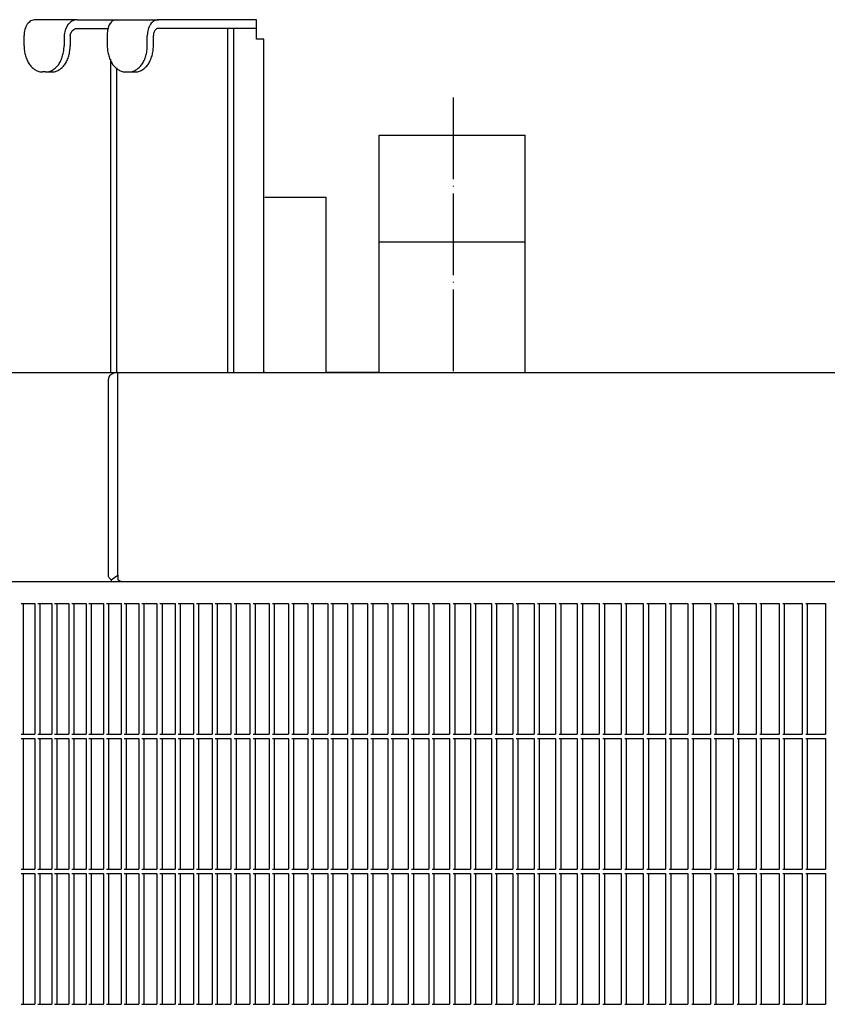
# Model space of a CAD drawing. Units: millimetres. Extents: x 956 to 9484, y -7553 to -1590.
# Drawn here: x 7865 to 7984, y -6065 to -5920 of the extents above; entities that cross this region are included whole.
import ezdxf

# ---------------------------------------------------------------- set-up
doc = ezdxf.new("R2010")
doc.units = ezdxf.units.MM
doc.linetypes.add('DOT_CENTER', pattern=[14, 12, -1, 0, -1])
doc.layers.add('1', color=7, linetype='Continuous')

msp = doc.modelspace()

# ---------------------------------------------------------------- linework, layer by layer
at = {"color": 1, "linetype": 'Continuous'}
for p, q in [((7873.37, -5919.92), (7867.2, -5919.92)), ((7872.85, -5920.02), (7872.67, -5920.1)), ((7873.37, -5919.92), (7872.85, -5920.02)), ((7873.37, -5919.92), (7876.77, -5919.92)), ((7876.77, -5919.92), (7879.14, -5919.92)), ((7878.59, -5920.1), (7878.37, -5920.29)), ((7878.73, -5920.02), (7878.59, -5920.1)), ((7879.14, -5919.92), (7878.73, -5920.02)), ((7879.14, -5919.92), (7885.31, -5919.92)), ((7899.74, -5919.92), (7885.31, -5919.92)), ((7899.74, -5921.2), (7899.74, -5919.92)), ((7872.6, -5921.63), (7872.71, -5921.5)), ((7872.71, -5921.5), (7872.87, -5921.37)), ((7872.87, -5921.37), (7873.02, -5921.28)), ((7873.02, -5921.28), (7873.11, -5921.24)), ((7873.11, -5921.24), (7873.37, -5921.2)), ((7873.37, -5921.2), (7876.77, -5921.2)), ((7876.77, -5921.2), (7877.9, -5921.2)), ((7877.83, -5921.48), (7877.8, -5922.13)), ((7877.86, -5921.34), (7877.83, -5921.48)), ((7877.99, -5920.9), (7877.86, -5921.34)), ((7878.14, -5920.6), (7877.99, -5920.9)), ((7878.16, -5920.56), (7878.14, -5920.6)), ((7878.37, -5920.29), (7878.16, -5920.56)), ((7895.44, -5921.2), (7885.31, -5921.2)), ((7895.44, -5921.2), (7895.44, -5971.76)), ((7896.35, -5921.2), (7895.44, -5921.2)), ((7899.74, -5921.2), (7896.35, -5921.2)), ((7899.74, -5922.8), (7899.74, -5921.2)), ((7865.57, -5923.76), (7865.57, -5922.23)), ((7872.36, -5922.18), (7872.45, -5921.9)), ((7872.36, -5922.23), (7872.36, -5922.18)), ((7872.36, -5922.23), (7872.36, -5923.76)), ((7872.45, -5921.9), (7872.48, -5921.83)), ((7872.48, -5921.83), (7872.6, -5921.63)), ((7877.8, -5922.13), (7877.8, -5922.23)), ((7877.8, -5922.23), (7877.8, -5923.76)), ((7884.58, -5923.76), (7884.58, -5922.23)), ((7900.15, -5922.8), (7899.74, -5922.8)), ((7900.82, -5922.8), (7900.15, -5922.8)), ((7900.82, -5971.76), (7900.82, -5922.8)), ((7878.25, -5925.74), (7878.25, -5971.76)), ((7868.74, -5927.6), (7868.29, -5927.6)), ((7868.74, -5927.6), (7869.64, -5927.6)), ((7880.51, -5927.6), (7880.96, -5927.6)), ((7880.96, -5927.6), (7881.87, -5927.6)), ((7917.76, -5952.56), (7917.76, -5936.88)), ((7917.76, -5936.88), (7927.74, -5936.88)), ((7927.74, -5936.88), (7939.2, -5936.88)), ((7939.2, -5952.56), (7939.2, -5936.88)), ((7917.76, -5971.76), (7917.76, -5952.56)), ((7917.76, -5952.56), (7917.76, -5952.56)), ((7939.2, -5952.56), (7939.2, -5952.56)), ((7939.2, -5971.76), (7939.2, -5952.56))]:
    msp.add_line(p, q, dxfattribs=at)
at = {"color": 6, "linetype": 'Continuous'}
for p, q in [((7872.67, -5920.1), (7872.38, -5920.29)), ((7871.59, -5921.48), (7871.45, -5922.13)), ((7871.64, -5921.34), (7871.59, -5921.48)), ((7871.86, -5920.9), (7871.64, -5921.34)), ((7872.07, -5920.6), (7871.86, -5920.9)), ((7872.1, -5920.56), (7872.07, -5920.6)), ((7872.38, -5920.29), (7872.1, -5920.56)), ((7896.35, -5921.2), (7896.35, -5971.76)), ((7871.45, -5922.13), (7871.45, -5922.23)), ((7871.45, -5922.23), (7871.45, -5923.76)), ((7883.68, -5923.76), (7883.68, -5922.23)), ((7879.15, -5927), (7879.15, -5971.76)), ((7900.96, -5946), (7909.92, -5946)), ((7909.92, -5946), (7909.92, -5971.76)), ((7917.76, -5952.56), (7927.74, -5952.56)), ((7927.74, -5952.56), (7939.2, -5952.56)), ((7878.27, -5972.12), (7878.15, -5972.25)), ((7878.37, -5972.04), (7878.27, -5972.12)), ((7878.45, -5971.99), (7878.37, -5972.04)), ((7878.88, -5971.82), (7878.45, -5971.99)), ((7879.33, -5971.76), (7878.88, -5971.82)), ((7879.33, -6001.52), (7879.33, -5971.76)), ((7879.33, -5972.72), (7879.33, -5971.76)), ((7879.33, -6001.52), (7879.33, -5971.76)), ((7900.96, -5971.76), (7900.82, -5971.76)), ((7877.99, -5972.59), (7877.97, -5972.72)), ((7877.97, -6001.52), (7877.97, -5972.72)), ((7878.02, -5972.47), (7877.99, -5972.59)), ((7878.15, -5972.25), (7878.02, -5972.47)), ((7879.33, -6001.52), (7879.33, -5972.72)), ((7878, -6001.72), (7877.97, -6001.52)), ((7878.09, -6001.91), (7878, -6001.72)), ((7878.21, -6002.07), (7878.09, -6001.91)), ((7878.37, -6002.2), (7878.21, -6002.07)), ((7878.37, -6002.2), (7879.33, -6001.52)), ((7878.37, -6002.2), (7878.39, -6002.31)), ((7878.39, -6002.31), (7878.44, -6002.4)), ((7878.44, -6002.4), (7878.52, -6002.46)), ((7878.52, -6002.46), (7878.65, -6002.48)), ((7880.01, -6002.48), (7878.65, -6002.48)), ((7879.33, -6001.52), (7879.33, -6002.2)), ((7879.33, -6001.52), (7879.33, -6002.2)), ((7879.5, -6002.31), (7879.33, -6002.2)), ((7879.68, -6002.4), (7879.5, -6002.31)), ((7879.85, -6002.46), (7879.68, -6002.4)), ((7880.01, -6002.48), (7879.85, -6002.46)), ((8463.34, -6002.48), (7880.01, -6002.48)), ((7865.13, -6005.68), (7867.17, -6005.68)), ((7865.45, -6005.68), (7865.45, -6024.88)), ((7867.17, -6005.68), (7867.17, -6024.88)), ((7867.58, -6005.68), (7869.64, -6005.68)), ((7867.89, -6005.68), (7867.89, -6024.88)), ((7869.64, -6005.68), (7869.64, -6024.88)), ((7870.06, -6005.68), (7872.15, -6005.68)), ((7870.37, -6005.68), (7870.37, -6024.88)), ((7872.15, -6005.68), (7872.15, -6024.88)), ((7872.57, -6005.68), (7874.68, -6005.68)), ((7872.87, -6005.68), (7872.87, -6024.88)), ((7874.68, -6005.68), (7874.68, -6024.88)), ((7875.1, -6005.68), (7877.24, -6005.68)), ((7875.41, -6005.68), (7875.41, -6024.88)), ((7877.24, -6005.68), (7877.24, -6024.88)), ((7877.67, -6005.68), (7879.83, -6005.68)), ((7877.97, -6005.68), (7877.97, -6024.88)), ((7879.83, -6005.68), (7879.83, -6024.88)), ((7880.26, -6005.68), (7882.45, -6005.68)), ((7880.56, -6005.68), (7880.56, -6024.88)), ((7882.45, -6005.68), (7882.45, -6024.88)), ((7882.89, -6005.68), (7885.1, -6005.68)), ((7883.19, -6005.68), (7883.19, -6024.88)), ((7885.1, -6005.68), (7885.1, -6024.88)), ((7885.54, -6005.68), (7887.77, -6005.68)), ((7885.84, -6005.68), (7885.84, -6024.88)), ((7887.77, -6005.68), (7887.77, -6024.88)), ((7888.22, -6005.68), (7890.48, -6005.68)), ((7888.51, -6005.68), (7888.51, -6024.88)), ((7890.48, -6005.68), (7890.48, -6024.88)), ((7890.93, -6005.68), (7893.21, -6005.68)), ((7891.22, -6005.68), (7891.22, -6024.88)), ((7893.21, -6005.68), (7893.21, -6024.88)), ((7893.67, -6005.68), (7895.97, -6005.68)), ((7893.96, -6005.68), (7893.96, -6024.88)), ((7895.97, -6005.68), (7895.97, -6024.88)), ((7896.43, -6005.68), (7898.76, -6005.68)), ((7896.72, -6005.68), (7896.72, -6024.88)), ((7898.76, -6005.68), (7898.76, -6024.88)), ((7899.23, -6005.68), (7901.57, -6005.68)), ((7899.51, -6005.68), (7899.51, -6024.88)), ((7901.57, -6005.68), (7901.57, -6024.88)), ((7902.05, -6005.68), (7904.42, -6005.68)), ((7902.32, -6005.68), (7902.32, -6024.88)), ((7904.42, -6005.68), (7904.42, -6024.88)), ((7904.89, -6005.68), (7907.28, -6005.68)), ((7905.17, -6005.68), (7905.17, -6024.88)), ((7907.28, -6005.68), (7907.28, -6024.88)), ((7907.76, -6005.68), (7910.18, -6005.68)), ((7908.04, -6005.68), (7908.04, -6024.88)), ((7910.18, -6005.68), (7910.18, -6024.88)), ((7910.66, -6005.68), (7913.1, -6005.68)), ((7910.93, -6005.68), (7910.93, -6024.88)), ((7913.1, -6005.68), (7913.1, -6024.88)), ((7913.59, -6005.68), (7916.04, -6005.68)), ((7913.85, -6005.68), (7913.85, -6024.88)), ((7916.04, -6005.68), (7916.04, -6024.88)), ((7916.54, -6005.68), (7919.02, -6005.68)), ((7916.8, -6005.68), (7916.8, -6024.88)), ((7919.02, -6005.68), (7919.02, -6024.88)), ((7919.51, -6005.68), (7922.01, -6005.68)), ((7919.77, -6005.68), (7919.77, -6024.88)), ((7922.01, -6005.68), (7922.01, -6024.88)), ((7922.51, -6005.68), (7925.03, -6005.68)), ((7922.77, -6005.68), (7922.77, -6024.88)), ((7925.03, -6005.68), (7925.03, -6024.88)), ((7925.54, -6005.68), (7928.08, -6005.68)), ((7925.79, -6005.68), (7925.79, -6024.88)), ((7928.08, -6005.68), (7928.08, -6024.88)), ((7928.59, -6005.68), (7931.15, -6005.68)), ((7928.84, -6005.68), (7928.84, -6024.88)), ((7931.15, -6005.68), (7931.15, -6024.88)), ((7931.66, -6005.68), (7934.24, -6005.68)), ((7931.91, -6005.68), (7931.91, -6024.88)), ((7934.24, -6005.68), (7934.24, -6024.88)), ((7934.76, -6005.68), (7937.36, -6005.68)), ((7935, -6005.68), (7935, -6024.88)), ((7937.36, -6005.68), (7937.36, -6024.88)), ((7937.88, -6005.68), (7940.5, -6005.68)), ((7938.12, -6005.68), (7938.12, -6024.88)), ((7940.5, -6005.68), (7940.5, -6024.88)), ((7941.02, -6005.68), (7943.66, -6005.68)), ((7941.26, -6005.68), (7941.26, -6024.88)), ((7943.66, -6005.68), (7943.66, -6024.88)), ((7944.19, -6005.68), (7946.85, -6005.68)), ((7944.42, -6005.68), (7944.42, -6024.88)), ((7946.85, -6005.68), (7946.85, -6024.88)), ((7947.38, -6005.68), (7950.05, -6005.68)), ((7947.61, -6005.68), (7947.61, -6024.88)), ((7950.05, -6005.68), (7950.05, -6024.88)), ((7950.59, -6005.68), (7953.28, -6005.68)), ((7950.82, -6005.68), (7950.82, -6024.88)), ((7953.28, -6005.68), (7953.28, -6024.88)), ((7953.83, -6005.68), (7956.54, -6005.68)), ((7954.05, -6005.68), (7954.05, -6024.88)), ((7956.54, -6005.68), (7956.54, -6024.88)), ((7957.08, -6005.68), (7959.81, -6005.68)), ((7957.3, -6005.68), (7957.3, -6024.88)), ((7959.81, -6005.68), (7959.81, -6024.88)), ((7960.36, -6005.68), (7963.1, -6005.68)), ((7960.57, -6005.68), (7960.57, -6024.88)), ((7963.1, -6005.68), (7963.1, -6024.88)), ((7963.65, -6005.68), (7966.42, -6005.68)), ((7963.87, -6005.68), (7963.87, -6024.88)), ((7966.42, -6005.68), (7966.42, -6024.88)), ((7966.97, -6005.68), (7969.75, -6005.68)), ((7967.18, -6005.68), (7967.18, -6024.88)), ((7969.75, -6005.68), (7969.75, -6024.88)), ((7970.31, -6005.68), (7973.11, -6005.68)), ((7970.52, -6005.68), (7970.52, -6024.88)), ((7973.11, -6005.68), (7973.11, -6024.88)), ((7973.67, -6005.68), (7976.48, -6005.68)), ((7973.87, -6005.68), (7973.87, -6024.88)), ((7976.48, -6005.68), (7976.48, -6024.88)), ((7977.05, -6005.68), (7979.88, -6005.68)), ((7977.25, -6005.68), (7977.25, -6024.88)), ((7979.88, -6005.68), (7979.88, -6024.88)), ((7980.44, -6005.68), (7983.29, -6005.68)), ((7980.64, -6005.68), (7980.64, -6024.88)), ((7983.29, -6005.68), (7983.29, -6024.88)), ((7865.13, -6024.88), (7867.17, -6024.88)), ((7865.13, -6025.52), (7867.17, -6025.52)), ((7865.45, -6025.52), (7865.45, -6044.72)), ((7867.17, -6025.52), (7867.17, -6044.72)), ((7867.58, -6024.88), (7869.64, -6024.88)), ((7867.58, -6025.52), (7869.64, -6025.52)), ((7867.89, -6025.52), (7867.89, -6044.72)), ((7869.64, -6025.52), (7869.64, -6044.72)), ((7870.06, -6024.88), (7872.15, -6024.88)), ((7870.06, -6025.52), (7872.15, -6025.52)), ((7870.37, -6025.52), (7870.37, -6044.72)), ((7872.15, -6025.52), (7872.15, -6044.72)), ((7872.57, -6024.88), (7874.68, -6024.88)), ((7872.57, -6025.52), (7874.68, -6025.52)), ((7872.87, -6025.52), (7872.87, -6044.72)), ((7874.68, -6025.52), (7874.68, -6044.72)), ((7875.1, -6024.88), (7877.24, -6024.88)), ((7875.1, -6025.52), (7877.24, -6025.52)), ((7875.41, -6025.52), (7875.41, -6044.72)), ((7877.24, -6025.52), (7877.24, -6044.72)), ((7877.67, -6024.88), (7879.83, -6024.88)), ((7877.67, -6025.52), (7879.83, -6025.52)), ((7877.97, -6025.52), (7877.97, -6044.72)), ((7879.83, -6025.52), (7879.83, -6044.72)), ((7880.26, -6024.88), (7882.45, -6024.88)), ((7880.26, -6025.52), (7882.45, -6025.52)), ((7880.56, -6025.52), (7880.56, -6044.72)), ((7882.45, -6025.52), (7882.45, -6044.72)), ((7882.89, -6024.88), (7885.1, -6024.88)), ((7882.89, -6025.52), (7885.1, -6025.52)), ((7883.19, -6025.52), (7883.19, -6044.72)), ((7885.1, -6025.52), (7885.1, -6044.72)), ((7885.54, -6024.88), (7887.77, -6024.88)), ((7885.54, -6025.52), (7887.77, -6025.52)), ((7885.84, -6025.52), (7885.84, -6044.72)), ((7887.77, -6025.52), (7887.77, -6044.72)), ((7888.22, -6024.88), (7890.48, -6024.88)), ((7888.22, -6025.52), (7890.48, -6025.52)), ((7888.51, -6025.52), (7888.51, -6044.72)), ((7890.48, -6025.52), (7890.48, -6044.72)), ((7890.93, -6024.88), (7893.21, -6024.88)), ((7890.93, -6025.52), (7893.21, -6025.52)), ((7891.22, -6025.52), (7891.22, -6044.72)), ((7893.21, -6025.52), (7893.21, -6044.72)), ((7893.67, -6024.88), (7895.97, -6024.88)), ((7893.67, -6025.52), (7895.97, -6025.52)), ((7893.96, -6025.52), (7893.96, -6044.72)), ((7895.97, -6025.52), (7895.97, -6044.72)), ((7896.43, -6024.88), (7898.76, -6024.88)), ((7896.43, -6025.52), (7898.76, -6025.52)), ((7896.72, -6025.52), (7896.72, -6044.72)), ((7898.76, -6025.52), (7898.76, -6044.72)), ((7899.23, -6024.88), (7901.57, -6024.88)), ((7899.23, -6025.52), (7901.57, -6025.52)), ((7899.51, -6025.52), (7899.51, -6044.72)), ((7901.57, -6025.52), (7901.57, -6044.72)), ((7902.05, -6024.88), (7904.42, -6024.88)), ((7902.05, -6025.52), (7904.42, -6025.52)), ((7902.32, -6025.52), (7902.32, -6044.72)), ((7904.42, -6025.52), (7904.42, -6044.72)), ((7904.89, -6024.88), (7907.28, -6024.88)), ((7904.89, -6025.52), (7907.28, -6025.52)), ((7905.17, -6025.52), (7905.17, -6044.72)), ((7907.28, -6025.52), (7907.28, -6044.72)), ((7907.76, -6024.88), (7910.18, -6024.88)), ((7907.76, -6025.52), (7910.18, -6025.52)), ((7908.04, -6025.52), (7908.04, -6044.72)), ((7910.18, -6025.52), (7910.18, -6044.72)), ((7910.66, -6024.88), (7913.1, -6024.88)), ((7910.66, -6025.52), (7913.1, -6025.52)), ((7910.93, -6025.52), (7910.93, -6044.72)), ((7913.1, -6025.52), (7913.1, -6044.72)), ((7913.59, -6024.88), (7916.04, -6024.88)), ((7913.59, -6025.52), (7916.04, -6025.52)), ((7913.85, -6025.52), (7913.85, -6044.72)), ((7916.04, -6025.52), (7916.04, -6044.72)), ((7916.54, -6024.88), (7919.02, -6024.88)), ((7916.54, -6025.52), (7919.02, -6025.52)), ((7916.8, -6025.52), (7916.8, -6044.72)), ((7919.02, -6025.52), (7919.02, -6044.72)), ((7919.51, -6024.88), (7922.01, -6024.88)), ((7919.51, -6025.52), (7922.01, -6025.52)), ((7919.77, -6025.52), (7919.77, -6044.72)), ((7922.01, -6025.52), (7922.01, -6044.72)), ((7922.51, -6024.88), (7925.03, -6024.88)), ((7922.51, -6025.52), (7925.03, -6025.52)), ((7922.77, -6025.52), (7922.77, -6044.72)), ((7925.03, -6025.52), (7925.03, -6044.72)), ((7925.54, -6024.88), (7928.08, -6024.88)), ((7925.54, -6025.52), (7928.08, -6025.52)), ((7925.79, -6025.52), (7925.79, -6044.72)), ((7928.08, -6025.52), (7928.08, -6044.72)), ((7928.59, -6024.88), (7931.15, -6024.88)), ((7928.59, -6025.52), (7931.15, -6025.52)), ((7928.84, -6025.52), (7928.84, -6044.72)), ((7931.15, -6025.52), (7931.15, -6044.72)), ((7931.66, -6024.88), (7934.24, -6024.88)), ((7931.66, -6025.52), (7934.24, -6025.52)), ((7931.91, -6025.52), (7931.91, -6044.72)), ((7934.24, -6025.52), (7934.24, -6044.72)), ((7934.76, -6024.88), (7937.36, -6024.88)), ((7934.76, -6025.52), (7937.36, -6025.52)), ((7935, -6025.52), (7935, -6044.72)), ((7937.36, -6025.52), (7937.36, -6044.72)), ((7937.88, -6024.88), (7940.5, -6024.88)), ((7937.88, -6025.52), (7940.5, -6025.52)), ((7938.12, -6025.52), (7938.12, -6044.72)), ((7940.5, -6025.52), (7940.5, -6044.72)), ((7941.02, -6024.88), (7943.66, -6024.88)), ((7941.02, -6025.52), (7943.66, -6025.52)), ((7941.26, -6025.52), (7941.26, -6044.72)), ((7943.66, -6025.52), (7943.66, -6044.72)), ((7944.19, -6024.88), (7946.85, -6024.88)), ((7944.19, -6025.52), (7946.85, -6025.52)), ((7944.42, -6025.52), (7944.42, -6044.72)), ((7946.85, -6025.52), (7946.85, -6044.72)), ((7947.38, -6024.88), (7950.05, -6024.88)), ((7947.38, -6025.52), (7950.05, -6025.52)), ((7947.61, -6025.52), (7947.61, -6044.72)), ((7950.05, -6025.52), (7950.05, -6044.72)), ((7950.59, -6024.88), (7953.28, -6024.88)), ((7950.59, -6025.52), (7953.28, -6025.52)), ((7950.82, -6025.52), (7950.82, -6044.72)), ((7953.28, -6025.52), (7953.28, -6044.72)), ((7953.83, -6024.88), (7956.54, -6024.88)), ((7953.83, -6025.52), (7956.54, -6025.52)), ((7954.05, -6025.52), (7954.05, -6044.72)), ((7956.54, -6025.52), (7956.54, -6044.72)), ((7957.08, -6024.88), (7959.81, -6024.88)), ((7957.08, -6025.52), (7959.81, -6025.52)), ((7957.3, -6025.52), (7957.3, -6044.72)), ((7959.81, -6025.52), (7959.81, -6044.72)), ((7960.36, -6024.88), (7963.1, -6024.88)), ((7960.36, -6025.52), (7963.1, -6025.52)), ((7960.57, -6025.52), (7960.57, -6044.72)), ((7963.1, -6025.52), (7963.1, -6044.72)), ((7963.65, -6024.88), (7966.42, -6024.88)), ((7963.65, -6025.52), (7966.42, -6025.52)), ((7963.87, -6025.52), (7963.87, -6044.72)), ((7966.42, -6025.52), (7966.42, -6044.72)), ((7966.97, -6024.88), (7969.75, -6024.88)), ((7966.97, -6025.52), (7969.75, -6025.52)), ((7967.18, -6025.52), (7967.18, -6044.72)), ((7969.75, -6025.52), (7969.75, -6044.72)), ((7970.31, -6024.88), (7973.11, -6024.88)), ((7970.31, -6025.52), (7973.11, -6025.52)), ((7970.52, -6025.52), (7970.52, -6044.72)), ((7973.11, -6025.52), (7973.11, -6044.72)), ((7973.67, -6024.88), (7976.48, -6024.88)), ((7973.67, -6025.52), (7976.48, -6025.52)), ((7973.87, -6025.52), (7973.87, -6044.72)), ((7976.48, -6025.52), (7976.48, -6044.72)), ((7977.05, -6024.88), (7979.88, -6024.88)), ((7977.05, -6025.52), (7979.88, -6025.52)), ((7977.25, -6025.52), (7977.25, -6044.72)), ((7979.88, -6025.52), (7979.88, -6044.72)), ((7980.44, -6024.88), (7983.29, -6024.88)), ((7980.44, -6025.52), (7983.29, -6025.52)), ((7980.64, -6025.52), (7980.64, -6044.72)), ((7983.29, -6025.52), (7983.29, -6044.72)), ((7865.13, -6044.72), (7867.17, -6044.72)), ((7865.13, -6045.36), (7867.17, -6045.36)), ((7865.45, -6045.36), (7865.45, -6064.56)), ((7867.17, -6045.36), (7867.17, -6064.56)), ((7867.58, -6044.72), (7869.64, -6044.72)), ((7867.58, -6045.36), (7869.64, -6045.36)), ((7867.89, -6045.36), (7867.89, -6064.56)), ((7869.64, -6045.36), (7869.64, -6064.56)), ((7870.06, -6044.72), (7872.15, -6044.72)), ((7870.06, -6045.36), (7872.15, -6045.36)), ((7870.37, -6045.36), (7870.37, -6064.56)), ((7872.15, -6045.36), (7872.15, -6064.56)), ((7872.57, -6044.72), (7874.68, -6044.72)), ((7872.57, -6045.36), (7874.68, -6045.36)), ((7872.87, -6045.36), (7872.87, -6064.56)), ((7874.68, -6045.36), (7874.68, -6064.56)), ((7875.1, -6044.72), (7877.24, -6044.72)), ((7875.1, -6045.36), (7877.24, -6045.36)), ((7875.41, -6045.36), (7875.41, -6064.56)), ((7877.24, -6045.36), (7877.24, -6064.56)), ((7877.67, -6044.72), (7879.83, -6044.72)), ((7877.67, -6045.36), (7879.83, -6045.36)), ((7877.97, -6045.36), (7877.97, -6064.56)), ((7879.83, -6045.36), (7879.83, -6064.56)), ((7880.26, -6044.72), (7882.45, -6044.72)), ((7880.26, -6045.36), (7882.45, -6045.36)), ((7880.56, -6045.36), (7880.56, -6064.56)), ((7882.45, -6045.36), (7882.45, -6064.56)), ((7882.89, -6044.72), (7885.1, -6044.72)), ((7882.89, -6045.36), (7885.1, -6045.36)), ((7883.19, -6045.36), (7883.19, -6064.56)), ((7885.1, -6045.36), (7885.1, -6064.56)), ((7885.54, -6044.72), (7887.77, -6044.72)), ((7885.54, -6045.36), (7887.77, -6045.36)), ((7885.84, -6045.36), (7885.84, -6064.56)), ((7887.77, -6045.36), (7887.77, -6064.56)), ((7888.22, -6044.72), (7890.48, -6044.72)), ((7888.22, -6045.36), (7890.48, -6045.36)), ((7888.51, -6045.36), (7888.51, -6064.56)), ((7890.48, -6045.36), (7890.48, -6064.56)), ((7890.93, -6044.72), (7893.21, -6044.72)), ((7890.93, -6045.36), (7893.21, -6045.36)), ((7891.22, -6045.36), (7891.22, -6064.56)), ((7893.21, -6045.36), (7893.21, -6064.56)), ((7893.67, -6044.72), (7895.97, -6044.72)), ((7893.67, -6045.36), (7895.97, -6045.36)), ((7893.96, -6045.36), (7893.96, -6064.56)), ((7895.97, -6045.36), (7895.97, -6064.56)), ((7896.43, -6044.72), (7898.76, -6044.72)), ((7896.43, -6045.36), (7898.76, -6045.36)), ((7896.72, -6045.36), (7896.72, -6064.56)), ((7898.76, -6045.36), (7898.76, -6064.56)), ((7899.23, -6044.72), (7901.57, -6044.72)), ((7899.23, -6045.36), (7901.57, -6045.36)), ((7899.51, -6045.36), (7899.51, -6064.56)), ((7901.57, -6045.36), (7901.57, -6064.56)), ((7902.05, -6044.72), (7904.42, -6044.72)), ((7902.05, -6045.36), (7904.42, -6045.36)), ((7902.32, -6045.36), (7902.32, -6064.56)), ((7904.42, -6045.36), (7904.42, -6064.56)), ((7904.89, -6044.72), (7907.28, -6044.72)), ((7904.89, -6045.36), (7907.28, -6045.36)), ((7905.17, -6045.36), (7905.17, -6064.56)), ((7907.28, -6045.36), (7907.28, -6064.56)), ((7907.76, -6044.72), (7910.18, -6044.72)), ((7907.76, -6045.36), (7910.18, -6045.36)), ((7908.04, -6045.36), (7908.04, -6064.56)), ((7910.18, -6045.36), (7910.18, -6064.56)), ((7910.66, -6044.72), (7913.1, -6044.72)), ((7910.66, -6045.36), (7913.1, -6045.36)), ((7910.93, -6045.36), (7910.93, -6064.56)), ((7913.1, -6045.36), (7913.1, -6064.56)), ((7913.59, -6044.72), (7916.04, -6044.72)), ((7913.59, -6045.36), (7916.04, -6045.36)), ((7913.85, -6045.36), (7913.85, -6064.56)), ((7916.04, -6045.36), (7916.04, -6064.56)), ((7916.54, -6044.72), (7919.02, -6044.72)), ((7916.54, -6045.36), (7919.02, -6045.36)), ((7916.8, -6045.36), (7916.8, -6064.56)), ((7919.02, -6045.36), (7919.02, -6064.56)), ((7919.51, -6044.72), (7922.01, -6044.72)), ((7919.51, -6045.36), (7922.01, -6045.36)), ((7919.77, -6045.36), (7919.77, -6064.56)), ((7922.01, -6045.36), (7922.01, -6064.56)), ((7922.51, -6044.72), (7925.03, -6044.72)), ((7922.51, -6045.36), (7925.03, -6045.36)), ((7922.77, -6045.36), (7922.77, -6064.56)), ((7925.03, -6045.36), (7925.03, -6064.56)), ((7925.54, -6044.72), (7928.08, -6044.72)), ((7925.54, -6045.36), (7928.08, -6045.36)), ((7925.79, -6045.36), (7925.79, -6064.56)), ((7928.08, -6045.36), (7928.08, -6064.56)), ((7928.59, -6044.72), (7931.15, -6044.72)), ((7928.59, -6045.36), (7931.15, -6045.36)), ((7928.84, -6045.36), (7928.84, -6064.56)), ((7931.15, -6045.36), (7931.15, -6064.56)), ((7931.66, -6044.72), (7934.24, -6044.72)), ((7931.66, -6045.36), (7934.24, -6045.36)), ((7931.91, -6045.36), (7931.91, -6064.56)), ((7934.24, -6045.36), (7934.24, -6064.56)), ((7934.76, -6044.72), (7937.36, -6044.72)), ((7934.76, -6045.36), (7937.36, -6045.36)), ((7935, -6045.36), (7935, -6064.56)), ((7937.36, -6045.36), (7937.36, -6064.56)), ((7937.88, -6044.72), (7940.5, -6044.72)), ((7937.88, -6045.36), (7940.5, -6045.36)), ((7938.12, -6045.36), (7938.12, -6064.56)), ((7940.5, -6045.36), (7940.5, -6064.56)), ((7941.02, -6044.72), (7943.66, -6044.72)), ((7941.02, -6045.36), (7943.66, -6045.36)), ((7941.26, -6045.36), (7941.26, -6064.56)), ((7943.66, -6045.36), (7943.66, -6064.56)), ((7944.19, -6044.72), (7946.85, -6044.72)), ((7944.19, -6045.36), (7946.85, -6045.36)), ((7944.42, -6045.36), (7944.42, -6064.56)), ((7946.85, -6045.36), (7946.85, -6064.56)), ((7947.38, -6044.72), (7950.05, -6044.72)), ((7947.38, -6045.36), (7950.05, -6045.36)), ((7947.61, -6045.36), (7947.61, -6064.56)), ((7950.05, -6045.36), (7950.05, -6064.56)), ((7950.59, -6044.72), (7953.28, -6044.72)), ((7950.59, -6045.36), (7953.28, -6045.36)), ((7950.82, -6045.36), (7950.82, -6064.56)), ((7953.28, -6045.36), (7953.28, -6064.56)), ((7953.83, -6044.72), (7956.54, -6044.72)), ((7953.83, -6045.36), (7956.54, -6045.36)), ((7954.05, -6045.36), (7954.05, -6064.56)), ((7956.54, -6045.36), (7956.54, -6064.56)), ((7957.08, -6044.72), (7959.81, -6044.72)), ((7957.08, -6045.36), (7959.81, -6045.36)), ((7957.3, -6045.36), (7957.3, -6064.56)), ((7959.81, -6045.36), (7959.81, -6064.56)), ((7960.36, -6044.72), (7963.1, -6044.72)), ((7960.36, -6045.36), (7963.1, -6045.36)), ((7960.57, -6045.36), (7960.57, -6064.56)), ((7963.1, -6045.36), (7963.1, -6064.56)), ((7963.65, -6044.72), (7966.42, -6044.72)), ((7963.65, -6045.36), (7966.42, -6045.36)), ((7963.87, -6045.36), (7963.87, -6064.56)), ((7966.42, -6045.36), (7966.42, -6064.56)), ((7966.97, -6044.72), (7969.75, -6044.72)), ((7966.97, -6045.36), (7969.75, -6045.36)), ((7967.18, -6045.36), (7967.18, -6064.56)), ((7969.75, -6045.36), (7969.75, -6064.56)), ((7970.31, -6044.72), (7973.11, -6044.72)), ((7970.31, -6045.36), (7973.11, -6045.36)), ((7970.52, -6045.36), (7970.52, -6064.56)), ((7973.11, -6045.36), (7973.11, -6064.56)), ((7973.67, -6044.72), (7976.48, -6044.72)), ((7973.67, -6045.36), (7976.48, -6045.36)), ((7973.87, -6045.36), (7973.87, -6064.56)), ((7976.48, -6045.36), (7976.48, -6064.56)), ((7977.05, -6044.72), (7979.88, -6044.72)), ((7977.05, -6045.36), (7979.88, -6045.36)), ((7977.25, -6045.36), (7977.25, -6064.56)), ((7979.88, -6045.36), (7979.88, -6064.56)), ((7980.44, -6044.72), (7983.29, -6044.72)), ((7980.44, -6045.36), (7983.29, -6045.36)), ((7980.64, -6045.36), (7980.64, -6064.56)), ((7983.29, -6045.36), (7983.29, -6064.56)), ((7865.13, -6064.56), (7867.17, -6064.56)), ((7867.58, -6064.56), (7869.64, -6064.56)), ((7870.06, -6064.56), (7872.15, -6064.56)), ((7872.57, -6064.56), (7874.68, -6064.56)), ((7875.1, -6064.56), (7877.24, -6064.56)), ((7877.67, -6064.56), (7879.83, -6064.56)), ((7880.26, -6064.56), (7882.45, -6064.56)), ((7882.89, -6064.56), (7885.1, -6064.56)), ((7885.54, -6064.56), (7887.77, -6064.56)), ((7888.22, -6064.56), (7890.48, -6064.56)), ((7890.93, -6064.56), (7893.21, -6064.56)), ((7893.67, -6064.56), (7895.97, -6064.56)), ((7896.43, -6064.56), (7898.76, -6064.56)), ((7899.23, -6064.56), (7901.57, -6064.56)), ((7902.05, -6064.56), (7904.42, -6064.56)), ((7904.89, -6064.56), (7907.28, -6064.56)), ((7907.76, -6064.56), (7910.18, -6064.56)), ((7910.66, -6064.56), (7913.1, -6064.56)), ((7913.59, -6064.56), (7916.04, -6064.56)), ((7916.54, -6064.56), (7919.02, -6064.56)), ((7919.51, -6064.56), (7922.01, -6064.56)), ((7922.51, -6064.56), (7925.03, -6064.56)), ((7925.54, -6064.56), (7928.08, -6064.56)), ((7928.59, -6064.56), (7931.15, -6064.56)), ((7931.66, -6064.56), (7934.24, -6064.56)), ((7934.76, -6064.56), (7937.36, -6064.56)), ((7937.88, -6064.56), (7940.5, -6064.56)), ((7941.02, -6064.56), (7943.66, -6064.56)), ((7944.19, -6064.56), (7946.85, -6064.56)), ((7947.38, -6064.56), (7950.05, -6064.56)), ((7950.59, -6064.56), (7953.28, -6064.56)), ((7953.83, -6064.56), (7956.54, -6064.56)), ((7957.08, -6064.56), (7959.81, -6064.56)), ((7960.36, -6064.56), (7963.1, -6064.56)), ((7963.65, -6064.56), (7966.42, -6064.56)), ((7966.97, -6064.56), (7969.75, -6064.56)), ((7970.31, -6064.56), (7973.11, -6064.56)), ((7973.67, -6064.56), (7976.48, -6064.56)), ((7977.05, -6064.56), (7979.88, -6064.56)), ((7980.44, -6064.56), (7983.29, -6064.56))]:
    msp.add_line(p, q, dxfattribs=at)
at = {"color": 2, "linetype": 'Continuous'}
for p, q in [((7760.13, -5971.76), (7879.33, -5971.76)), ((7879.33, -5971.76), (7891.16, -5971.76)), ((7879.33, -5971.76), (8464.02, -5971.76)), ((7917.76, -5971.76), (7909.92, -5971.76)), ((7878.65, -6002.48), (7760.13, -6002.48))]:
    msp.add_line(p, q, dxfattribs=at)
at = {"color": 1, "linetype": 'Continuous'}
for points in [[(7867.2, -5919.92), (7866.89, -5919.97), (7866.58, -5920.1), (7866.3, -5920.31), (7866.05, -5920.6), (7865.85, -5920.95), (7865.7, -5921.34), (7865.61, -5921.78), (7865.57, -5922.23)], [(7885.31, -5921.2), (7885.12, -5921.24), (7884.94, -5921.34), (7884.79, -5921.5), (7884.68, -5921.71), (7884.61, -5921.96), (7884.58, -5922.23)], [(7865.57, -5923.76), (7865.63, -5924.51), (7865.78, -5925.23), (7866.03, -5925.9), (7866.37, -5926.48), (7866.78, -5926.95), (7867.25, -5927.31), (7867.76, -5927.53), (7868.29, -5927.6)], [(7869.64, -5927.6), (7870.17, -5927.53), (7870.68, -5927.31), (7871.15, -5926.95), (7871.56, -5926.48), (7871.9, -5925.9), (7872.15, -5925.23), (7872.3, -5924.51), (7872.36, -5923.76)], [(7877.8, -5923.76), (7877.85, -5924.51), (7878.01, -5925.23), (7878.26, -5925.9), (7878.59, -5926.48), (7879.01, -5926.95), (7879.48, -5927.31), (7879.98, -5927.53), (7880.51, -5927.6)], [(7881.87, -5927.6), (7882.4, -5927.53), (7882.91, -5927.31), (7883.37, -5926.95), (7883.79, -5926.48), (7884.12, -5925.9), (7884.37, -5925.23), (7884.53, -5924.51), (7884.58, -5923.76)]]:
    msp.add_spline(points, degree=3, dxfattribs=at)
at = {"color": 6, "linetype": 'Continuous'}
for points in [[(7885.31, -5919.92), (7884.99, -5919.97), (7884.68, -5920.1), (7884.4, -5920.31), (7884.15, -5920.6), (7883.95, -5920.95), (7883.8, -5921.34), (7883.71, -5921.78), (7883.68, -5922.23)], [(7868.74, -5927.6), (7869.27, -5927.53), (7869.78, -5927.31), (7870.24, -5926.95), (7870.66, -5926.48), (7870.99, -5925.9), (7871.24, -5925.23), (7871.4, -5924.51), (7871.45, -5923.76)], [(7880.96, -5927.6), (7881.49, -5927.53), (7882, -5927.31), (7882.47, -5926.95), (7882.88, -5926.48), (7883.22, -5925.9), (7883.47, -5925.23), (7883.62, -5924.51), (7883.68, -5923.76)]]:
    msp.add_spline(points, degree=3, dxfattribs=at)
at = {"layer": '1', "color": 6, "linetype": 'DOT_CENTER'}
msp.add_line((7928.6, -5931.35), (7928.6, -5971.76), dxfattribs=at)

doc.saveas('drawing.dxf')
